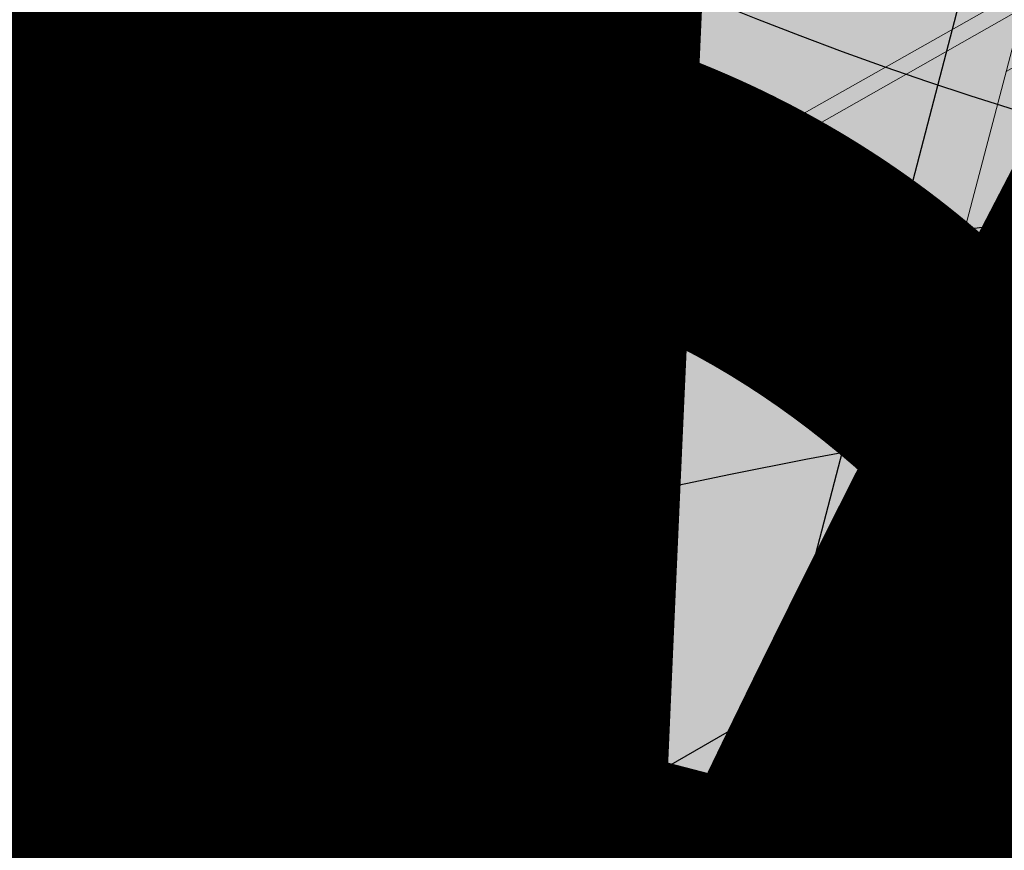
# Model space of a CAD drawing. Units: feet. Extents: x 2180049 to 2187117, y 13685001 to 13690677.
# Drawn here: x 2184622 to 2184638, y 13687360 to 13687374 of the extents above; entities that cross this region are included whole.
import ezdxf
from ezdxf.enums import TextEntityAlignment as Align

# ---------------------------------------------------------------- set-up
doc = ezdxf.new("R2010")
doc.units = ezdxf.units.FT
doc.header["$MEASUREMENT"] = 0
doc.linetypes.add('HIDDEN2', pattern=[0.1875, 0.125, -0.0625])
doc.layers.add('C-DTLS', color=2, linetype='Continuous', lineweight=0)
for name, color, linetype in [('CE-TOPO-MAJR', 14, 'HIDDEN2'), ('CP-DRWY-CDTL-U1', 7, 'Continuous'), ('CP-DRWY-CDTL-U1 @ 1000', 7, 'Continuous'), ('CP-DRWY-CDTL-U1 @ 2000', 7, 'Continuous'), ('CP-ELEC-STRC-U1', 4, 'Continuous'), ('CP-ELEC-STRC-U1 @ 1000', 4, 'Continuous'), ('CP-ELEC-STRC-U1 @ 2000', 4, 'Continuous'), ('CP-ROAD-CURB-U1', 2, 'Continuous'), ('CP-SSWR-STRC-U1', 1, 'Continuous'), ('CP-SSWR-STRC-U1 @ 1000', 1, 'Continuous'), ('CP-SSWR-STRC-U1 @ 2000', 1, 'Continuous'), ('CP-SSWR-SVRC-U1', 3, 'Continuous'), ('CP-SSWR-SVRC-U1 @ 1000', 3, 'Continuous'), ('CP-SSWR-SVRC-U1 @ 2000', 3, 'Continuous'), ('CP-SSWR-SYBL-U1', 2, 'Continuous'), ('CP-SSWR-SYBL-U1 @ 1000', 2, 'Continuous'), ('CP-SSWR-SYBL-U1 @ 2000', 2, 'Continuous'), ('CP-SWLK-STRC-U1', 1, 'Continuous'), ('CP-WATR-STRC-U1', 4, 'Continuous'), ('CP-WATR-STRC-U1 @ 1', 4, 'Continuous'), ('CP-WATR-STRC-U1 @ 10', 4, 'Continuous'), ('CP-WATR-STRC-U1 @ 100', 4, 'Continuous'), ('CP-WATR-STRC-U1 @ 1000', 4, 'Continuous'), ('CP-WATR-STRC-U1 @ 20', 4, 'Continuous'), ('CP-WATR-STRC-U1 @ 2000', 4, 'Continuous'), ('CP-WATR-STRC-U1 @ 30', 4, 'Continuous'), ('CP-WATR-STRC-U1 @ 50', 4, 'Continuous'), ('CP-WATR-STRC-U1 @ 60', 4, 'Continuous'), ('CP-WATR-STRC-U1 @ 70', 4, 'Continuous'), ('CP-WATR-STRC-U1 @ 80', 4, 'Continuous'), ('CP-WATR-SVRC-U1', 3, 'Continuous'), ('CP-WATR-SVRC-U1 @ 100', 3, 'Continuous'), ('CP-WATR-SVRC-U1 @ 1000', 3, 'Continuous'), ('CP-WATR-SVRC-U1 @ 2000', 3, 'Continuous'), ('CP-WATR-SVRC-U1 @ 30', 3, 'Continuous'), ('CP-WATR-SVRC-U1 @ 50', 3, 'Continuous'), ('CP-WATR-SVRC-U1 @ 60', 3, 'Continuous'), ('CP-WATR-SVRC-U1 @ 70', 3, 'Continuous'), ('CP-WATR-SVRC-U1 @ 80', 3, 'Continuous')]:
    doc.layers.add(name, color=color, linetype=linetype)
doc.styles.add('L60', font='ariali.ttf', dxfattribs={"height": 3})
doc.styles.get("Standard").update_dxf_attribs({"font": 'ariali.ttf'})

# ---------------------------------------------------------------- blocks, each defined once
blk = doc.blocks.new('*U9')
blk.add_line((0, 0), (-0.01266064848390698, -0.05864902369150928))
blk = doc.blocks.new('*U217')
at = {"layer": 'CP-WATR-STRC-U1 @ 2000', "xscale": 2000, "yscale": 2000, "zscale": 2000}
blk.add_blockref('*U9', (2184641.524969228, 13687456.69417523), dxfattribs=at)
blk = doc.blocks.new('Water Valve')
blk.add_hatch(color=256).paths.add_polyline_path([(0.03999999999999204, 0, 1), (-0.04000000000000625, 0, 1)])
blk.add_circle((0, 0), 0.04)
blk = doc.blocks.new('*U219')
at = {"layer": 'CP-WATR-STRC-U1 @ 2000', "xscale": 2000, "yscale": 2000, "zscale": 2000}
blk.add_blockref('Water Valve', (2184640.287369158, 13687449.80444766), dxfattribs=at)
blk = doc.blocks.new('*U10')
blk.add_wipeout([(-0.046630633412425716, 0.06474877626299888), (0.03276681719740417, 0.07275407679816268), (5.204170427930421e-18, 0)])
blk.add_hatch(color=256).paths.add_polyline_path([(0.03276681719740417, 0.07275407679816269), (-0.04663063341242572, 0.06474877626299888), (6.07495538332935e-19, -1.384723967818363e-17)])
blk = doc.blocks.new('*U220')
at = {"layer": 'CP-WATR-STRC-U1 @ 2000', "xscale": 2000, "yscale": 2000, "zscale": 2000}
blk.add_blockref('*U10', (2184635.483797066, 13687260.69757111), dxfattribs=at)
blk = doc.blocks.new('*U13')
blk.add_line((0.001347739688589023, 0.05998486140462504), (0, 0))
blk = doc.blocks.new('*U224')
at = {"layer": 'CP-WATR-STRC-U1 @ 1000', "xscale": 1000, "yscale": 1000, "zscale": 1000}
blk.add_blockref('*U13', (2184624.787703446, 13687340.51880029), dxfattribs=at)
at = {"layer": 'CP-WATR-STRC-U1 @ 2000', "xscale": 2000, "yscale": 2000, "zscale": 2000}
blk.add_blockref('*U13', (2184624.787703446, 13687340.51880029), dxfattribs=at)
blk = doc.blocks.new('*U14')
for p, q in [((-0.02876187092568622, 0.06612680833711697), (0.04997787272438511, 0.05198280713799452)), ((0.01060800089934246, 0.059054807737557), (0, 0)), ((0, 0), (-0.001347740001891884, -0.05998486139758771)), ((-0.04133764760028523, -0.05908636806297822), (0.03864216759649069, -0.06088335473218025))]:
    blk.add_line(p, q)
blk = doc.blocks.new('*U225')
at = {"layer": 'CP-WATR-STRC-U1 @ 1'}
blk.add_blockref('*U14', (2184625.378316376, 13687366.80565485), dxfattribs=at)
at = {"layer": 'CP-WATR-STRC-U1 @ 10', "xscale": 10, "yscale": 10, "zscale": 10}
blk.add_blockref('*U14', (2184625.378316376, 13687366.80565485), dxfattribs=at)
at = {"layer": 'CP-WATR-STRC-U1 @ 100', "xscale": 100, "yscale": 100, "zscale": 100}
blk.add_blockref('*U14', (2184625.378316376, 13687366.80565485), dxfattribs=at)
at = {"layer": 'CP-WATR-STRC-U1 @ 1000', "xscale": 1000, "yscale": 1000, "zscale": 1000}
blk.add_blockref('*U14', (2184625.378316376, 13687366.80565485), dxfattribs=at)
at = {"layer": 'CP-WATR-STRC-U1 @ 20', "xscale": 20, "yscale": 20, "zscale": 20}
blk.add_blockref('*U14', (2184625.378316376, 13687366.80565485), dxfattribs=at)
at = {"layer": 'CP-WATR-STRC-U1 @ 2000', "xscale": 2000, "yscale": 2000, "zscale": 2000}
blk.add_blockref('*U14', (2184625.378316376, 13687366.80565485), dxfattribs=at)
at = {"layer": 'CP-WATR-STRC-U1 @ 30', "xscale": 30, "yscale": 30, "zscale": 30}
blk.add_blockref('*U14', (2184625.378316376, 13687366.80565485), dxfattribs=at)
at = {"layer": 'CP-WATR-STRC-U1 @ 50', "xscale": 50, "yscale": 50, "zscale": 50}
blk.add_blockref('*U14', (2184625.378316376, 13687366.80565485), dxfattribs=at)
at = {"layer": 'CP-WATR-STRC-U1 @ 60', "xscale": 60, "yscale": 60, "zscale": 60}
blk.add_blockref('*U14', (2184625.378316376, 13687366.80565485), dxfattribs=at)
at = {"layer": 'CP-WATR-STRC-U1 @ 70', "xscale": 70, "yscale": 70, "zscale": 70}
blk.add_blockref('*U14', (2184625.378316376, 13687366.80565485), dxfattribs=at)
at = {"layer": 'CP-WATR-STRC-U1 @ 80', "xscale": 80, "yscale": 80, "zscale": 80}
blk.add_blockref('*U14', (2184625.378316376, 13687366.80565485), dxfattribs=at)
blk = doc.blocks.new('*U18')
blk.add_hatch(color=256).paths.add_polyline_path([(0.04320000000001301, 0.105000000000004), (0.06320000000000903, 0.105000000000004), (0.06320000000000903, 0.125), (0.04320000000001301, 0.125)])
blk.add_line((0.05320000000000392, -0.1144374946227847), (0.05320000000000391, 0.105000000000004))
blk.add_lwpolyline([(0.04320000000001301, 0.105000000000004), (0.06320000000000903, 0.105000000000004), (0.06320000000000903, 0.125), (0.04320000000001301, 0.125)], close=True)
blk.add_text('W', height=0.06).set_placement((0.0563878244269489, 0.1452304956475245), align=Align.CENTER)
blk = doc.blocks.new('*U229')
at = {"layer": 'CP-WATR-SVRC-U1 @ 100', "xscale": 99.99999999999994, "yscale": 99.99999999999994, "zscale": 99.99999999999994, "rotation": 86.24939552913865}
blk.add_blockref('*U18', (2184619.415178745, 13687361.31348402), dxfattribs=at)
at = {"layer": 'CP-WATR-SVRC-U1 @ 30', "xscale": 29.99999999999998, "yscale": 29.99999999999998, "zscale": 29.99999999999998, "rotation": 86.24939552913865}
blk.add_blockref('*U18', (2184619.415178745, 13687361.31348402), dxfattribs=at)
at = {"layer": 'CP-WATR-SVRC-U1 @ 50', "xscale": 49.99999999999997, "yscale": 49.99999999999997, "zscale": 49.99999999999997, "rotation": 86.24939552913865}
blk.add_blockref('*U18', (2184619.415178745, 13687361.31348402), dxfattribs=at)
at = {"layer": 'CP-WATR-SVRC-U1 @ 60', "xscale": 59.99999999999996, "yscale": 59.99999999999996, "zscale": 59.99999999999996, "rotation": 86.24939552913865}
blk.add_blockref('*U18', (2184619.415178745, 13687361.31348402), dxfattribs=at)
at = {"layer": 'CP-WATR-SVRC-U1 @ 70', "xscale": 69.99999999999996, "yscale": 69.99999999999996, "zscale": 69.99999999999996, "rotation": 86.24939552913865}
blk.add_blockref('*U18', (2184619.415178745, 13687361.31348402), dxfattribs=at)
at = {"layer": 'CP-WATR-SVRC-U1 @ 80', "xscale": 79.99999999999996, "yscale": 79.99999999999996, "zscale": 79.99999999999996, "rotation": 86.24939552913865}
blk.add_blockref('*U18', (2184619.415178745, 13687361.31348402), dxfattribs=at)
blk = doc.blocks.new('*U23')
for q in [(-0.0531999999999897, 0.105000000000004), (0, -0.03499999999999659)]:
    blk.add_line((-0.0531999999999897, -0.03499999999999659), q)
blk = doc.blocks.new('*U239')
at = {"layer": 'CP-WATR-SVRC-U1 @ 1000', "xscale": 999.9999999999994, "yscale": 999.9999999999994, "zscale": 999.9999999999994, "rotation": 277.6092149044252}
blk.add_blockref('*U23', (2184671.781376261, 13687321.03578942), dxfattribs=at)
blk = doc.blocks.new('*U182')
blk.add_text('W', height=0.06).set_placement((0.0563878244269489, 0.1452304956475245), align=Align.CENTER)
blk = doc.blocks.new('*U275')
at = {"layer": 'CP-WATR-SVRC-U1 @ 2000', "xscale": 1999.999999999999, "yscale": 1999.999999999999, "zscale": 1999.999999999999, "rotation": 168.2467741098897}
blk.add_blockref('*U182', (2184789.552819975, 13687724.04042154), dxfattribs=at)
blk = doc.blocks.new('*U51')
blk.add_text('W', height=0.06).set_placement((-0.0494340947999774, 0.1452304956475245), align=Align.CENTER)
blk = doc.blocks.new('*U277')
at = {"layer": 'CP-WATR-SVRC-U1 @ 2000', "xscale": 1999.999999999999, "yscale": 1999.999999999999, "zscale": 1999.999999999999, "rotation": 165.4113941916517}
blk.add_blockref('*U51', (2184635.368719324, 13687763.85767363), dxfattribs=at)
blk = doc.blocks.new('Fire Hydrant Assembly')
blk.add_lwpolyline([(0.06000000000000227, 0), (-0.06000000000000227, 0)])
blk = doc.blocks.new('*U298')
at = {"layer": 'CP-WATR-STRC-U1 @ 1000', "xscale": 1000, "yscale": 1000, "zscale": 1000, "rotation": 79.81657538571307}
blk.add_blockref('Fire Hydrant Assembly', (2184630.790136538, 13687396.93329238), dxfattribs=at)
at = {"layer": 'CP-WATR-STRC-U1 @ 2000', "xscale": 2000, "yscale": 2000, "zscale": 2000, "rotation": 79.81657538571307}
blk.add_blockref('Fire Hydrant Assembly', (2184630.790136538, 13687396.93329238), dxfattribs=at)
blk = doc.blocks.new('*U64')
at = {"layer": 'C-DTLS'}
h = blk.add_hatch(dxfattribs=at)
h.set_pattern_fill('ANSI31', color=1, scale=0.3, angle=89.03667969565176)
h.set_pattern_definition([(134.0366796956517, (96275.6046621386, -262197.3407405663), (-0.02695856045836686, -0.02606695260310607), [])])
edge = h.paths.add_edge_path()
edge.add_arc((0.06069924208415674, -0.0001406963394145195), 0.05999999999999998, 89.99999993700285, 179.9999999353842)
edge.add_line((0.0006992420897049403, -0.0001406962758304792), (0.0006992421193985199, 0.3598593037299359))
edge.add_arc((0.06069924211385035, 0.3598593036663376), 0.05999999999999998, 179.9999999353842, 269.9999999370028)
edge.add_line((0.06069924207830013, 0.2998593036980992), (0.5206992420953648, 0.2998593036980923))
edge.add_line((0.5206992420953648, 0.2998593036980995), (0.5206992421430874, 0.059859303674939))
edge.add_line((0.5206992421431158, 0.05985930367493901), (0.06069924210161159, 0.05985930366138147))
at = {"layer": 'C-DTLS', "color": 2}
blk.add_line((0.5206992421431158, 0.05985930367493901), (0.06069924210161164, 0.05985930366138148), dxfattribs=at)
blk = doc.blocks.new('*U303')
at = {"layer": 'CP-DRWY-CDTL-U1 @ 1000', "xscale": 1000, "yscale": 1000, "zscale": 1000, "rotation": 105.1398807419012}
blk.add_blockref('*U64', (2185020.400467447, 13687439.7439376), dxfattribs=at)
at = {"layer": 'CP-DRWY-CDTL-U1 @ 2000', "xscale": 2000, "yscale": 2000, "zscale": 2000, "rotation": 105.1398807419012}
blk.add_blockref('*U64', (2185020.400467447, 13687439.7439376), dxfattribs=at)
blk = doc.blocks.new('*U304')
at = {"layer": 'CP-DRWY-CDTL-U1 @ 2000', "xscale": 2000, "yscale": 2000, "zscale": 2000, "rotation": 153.0639903808536}
blk.add_blockref('*U64', (2184677.237391247, 13687847.99918539), dxfattribs=at)
blk = doc.blocks.new('KFW Lamp Post')
blk.add_line((-0.06592620557574537, -0.03806246239254781), (-0.03648133670768815, -0.0210624712942291))
blk.add_circle((0, 0), 0.04212499999999929)
blk = doc.blocks.new('*U311')
at = {"layer": 'CP-ELEC-STRC-U1 @ 1000', "xscale": 1000, "yscale": 1000, "zscale": 1000}
blk.add_blockref('KFW Lamp Post', (2184692.309965078, 13687395.95634935), dxfattribs=at)
at = {"layer": 'CP-ELEC-STRC-U1 @ 2000', "xscale": 2000, "yscale": 2000, "zscale": 2000}
blk.add_blockref('KFW Lamp Post', (2184692.309965078, 13687395.95634935), dxfattribs=at)
blk = doc.blocks.new('Sewer Manhole')
h = blk.add_hatch(color=256)
h.dxf.hatch_style = 1
edge = h.paths.add_edge_path()
edge.add_arc((0, 0), 0.06, 0, 360)
for radius in [0.06, 0.05000040000000001]:
    blk.add_circle((0, 0), radius)
at = {"style": 'L60'}
blk.add_text('SS', height=0.04, dxfattribs=at).set_placement((0, 0), align=Align.MIDDLE_CENTER)
blk = doc.blocks.new('*U324')
at = {"layer": 'CP-SSWR-STRC-U1 @ 1000', "xscale": 1000, "yscale": 1000, "zscale": 1000}
blk.add_blockref('Sewer Manhole', (2184655.915388534, 13687429.3396751), dxfattribs=at)
at = {"layer": 'CP-SSWR-STRC-U1 @ 2000', "xscale": 2000, "yscale": 2000, "zscale": 2000}
blk.add_blockref('Sewer Manhole', (2184655.915388534, 13687429.3396751), dxfattribs=at)
blk = doc.blocks.new('*U327')
at = {"layer": 'CP-SSWR-STRC-U1 @ 1000', "xscale": 1000, "yscale": 1000, "zscale": 1000}
blk.add_blockref('Sewer Manhole', (2184642.252173861, 13687353.27647084), dxfattribs=at)
at = {"layer": 'CP-SSWR-STRC-U1 @ 2000', "xscale": 2000, "yscale": 2000, "zscale": 2000}
blk.add_blockref('Sewer Manhole', (2184642.252173861, 13687353.27647084), dxfattribs=at)
blk = doc.blocks.new('*U328')
at = {"layer": 'CP-SSWR-STRC-U1 @ 2000', "xscale": 2000, "yscale": 2000, "zscale": 2000}
blk.add_blockref('Sewer Manhole', (2184653.622310156, 13687268.16568144), dxfattribs=at)
blk = doc.blocks.new('*U75')
h = blk.add_hatch(color=256)
h.dxf.hatch_style = 1
h.paths.add_polyline_path([(-0.1469107472526744, 0.03735202160345937), (0.1282347364527809, -0.1108073952320708), (0.1655867580525963, 0.03610335202513781)])
blk = doc.blocks.new('*U346')
at = {"layer": 'CP-SSWR-SYBL-U1 @ 2000', "xscale": 2000, "yscale": 2000, "zscale": 2000}
blk.add_blockref('*U75', (2184489.541656684, 13687471.64015575), dxfattribs=at)
blk = doc.blocks.new('*U76')
h = blk.add_hatch(color=256)
h.dxf.hatch_style = 1
h.paths.add_polyline_path([(0.02680018810518727, 0.1491968199853225), (-0.1013985980999641, -0.1357967259347197), (0.04779822188961794, -0.1625969140359394)])
blk = doc.blocks.new('*U348')
at = {"layer": 'CP-SSWR-SYBL-U1 @ 1000', "xscale": 1000, "yscale": 1000, "zscale": 1000}
blk.add_blockref('*U76', (2184649.083781197, 13687391.30807297), dxfattribs=at)
at = {"layer": 'CP-SSWR-SYBL-U1 @ 2000', "xscale": 2000, "yscale": 2000, "zscale": 2000}
blk.add_blockref('*U76', (2184649.083781197, 13687391.30807297), dxfattribs=at)
blk = doc.blocks.new('*U74')
h = blk.add_hatch(color=256)
h.dxf.hatch_style = 1
h.paths.add_polyline_path([(-0.02007221892286474, 0.1502499490972228), (-0.05505275562715536, -0.1602860585612017), (0.09519719347291326, -0.1402138396332583)])
blk = doc.blocks.new('*U349')
at = {"layer": 'CP-SSWR-SYBL-U1 @ 1000', "xscale": 1000, "yscale": 1000, "zscale": 1000}
blk.add_blockref('*U74', (2184645.71649642, 13687327.34439579), dxfattribs=at)
at = {"layer": 'CP-SSWR-SYBL-U1 @ 2000', "xscale": 2000, "yscale": 2000, "zscale": 2000}
blk.add_blockref('*U74', (2184645.71649642, 13687327.34439579), dxfattribs=at)
blk = doc.blocks.new('*U94')
blk.add_line((0.07999999999999811, -2.939152317953585e-17), (-1.566619377847716e-16, 0.0799999999999983))
blk = doc.blocks.new('*U373')
at = {"layer": 'CP-SSWR-SVRC-U1 @ 1000', "xscale": 999.9999999999994, "yscale": 999.9999999999994, "zscale": 999.9999999999994, "rotation": 97.60921490438061}
blk.add_blockref('*U94', (2184648.360674588, 13687307.55148519), dxfattribs=at)
blk = doc.blocks.new('*U150')
blk.add_line((0, 0.0799999999999983), (0, 0.6999999999748752))
blk = doc.blocks.new('*U406')
at = {"layer": 'CP-SSWR-SVRC-U1 @ 1000', "xscale": 999.9999999999997, "yscale": 999.9999999999997, "zscale": 999.9999999999997, "rotation": 165.4113941949807}
blk.add_blockref('*U150', (2184738.432814636, 13687762.83032505), dxfattribs=at)
at = {"layer": 'CP-SSWR-SVRC-U1 @ 2000', "xscale": 1999.999999999999, "yscale": 1999.999999999999, "zscale": 1999.999999999999, "rotation": 165.4113941949807}
blk.add_blockref('*U150', (2184738.432814636, 13687762.83032505), dxfattribs=at)
blk = doc.blocks.new('*U461')
at = {"layer": 'CP-DRWY-CDTL-U1 @ 1000', "xscale": 1000, "yscale": 1000, "zscale": 1000, "rotation": 255.2778175315301}
blk.add_blockref('*U64', (2184657.56889669, 13687769.48239134), dxfattribs=at)
at = {"layer": 'CP-DRWY-CDTL-U1 @ 2000', "xscale": 2000, "yscale": 2000, "zscale": 2000, "rotation": 255.2778175315301}
blk.add_blockref('*U64', (2184657.56889669, 13687769.48239134), dxfattribs=at)
blk = doc.blocks.new('*U462')
at = {"layer": 'CP-DRWY-CDTL-U1 @ 1000', "xscale": 1000, "yscale": 1000, "zscale": 1000, "rotation": 255.2778175315301}
blk.add_blockref('*U64', (2184601.440614135, 13687784.09780532), dxfattribs=at)
at = {"layer": 'CP-DRWY-CDTL-U1 @ 2000', "xscale": 2000, "yscale": 2000, "zscale": 2000, "rotation": 255.2778175315301}
blk.add_blockref('*U64', (2184601.440614135, 13687784.09780532), dxfattribs=at)
blk = doc.blocks.new('*U463')
at = {"layer": 'CP-DRWY-CDTL-U1 @ 1000', "xscale": 1000, "yscale": 1000, "zscale": 1000, "rotation": 105.1398807402753}
blk.add_blockref('*U64', (2184999.16158197, 13687433.94421008), dxfattribs=at)
at = {"layer": 'CP-DRWY-CDTL-U1 @ 2000', "xscale": 2000, "yscale": 2000, "zscale": 2000, "rotation": 105.1398807402753}
blk.add_blockref('*U64', (2184999.16158197, 13687433.94421008), dxfattribs=at)
blk = doc.blocks.new('*U522')
at = {"layer": 'CP-DRWY-CDTL-U1 @ 1000', "xscale": 1000, "yscale": 1000, "zscale": 1000, "rotation": 243.0639903792578}
blk.add_blockref('*U64', (2184362.210782201, 13687873.84220425), dxfattribs=at)
at = {"layer": 'CP-DRWY-CDTL-U1 @ 2000', "xscale": 2000, "yscale": 2000, "zscale": 2000, "rotation": 243.0639903792578}
blk.add_blockref('*U64', (2184362.210782201, 13687873.84220425), dxfattribs=at)
blk = doc.blocks.new('*U523')
at = {"layer": 'CP-DRWY-CDTL-U1 @ 1000', "xscale": 1000, "yscale": 1000, "zscale": 1000, "rotation": 243.0639903792578}
blk.add_blockref('*U64', (2184310.441944337, 13687899.9952852), dxfattribs=at)
at = {"layer": 'CP-DRWY-CDTL-U1 @ 2000', "xscale": 2000, "yscale": 2000, "zscale": 2000, "rotation": 243.0639903792578}
blk.add_blockref('*U64', (2184310.441944337, 13687899.9952852), dxfattribs=at)
blk = doc.blocks.new('*U527')
at = {"layer": 'CP-DRWY-CDTL-U1 @ 1000', "xscale": 999.9999999999998, "yscale": 999.9999999999998, "zscale": 999.9999999999998, "rotation": 255.2778175315301}
blk.add_blockref('*U64', (2184678.86846617, 13687763.97471044), dxfattribs=at)
at = {"layer": 'CP-DRWY-CDTL-U1 @ 2000', "xscale": 2000, "yscale": 2000, "zscale": 2000, "rotation": 255.2778175315301}
blk.add_blockref('*U64', (2184678.86846617, 13687763.97471044), dxfattribs=at)
blk = doc.blocks.new('*U528')
at = {"layer": 'CP-DRWY-CDTL-U1 @ 2000', "xscale": 1999.999999999999, "yscale": 1999.999999999999, "zscale": 1999.999999999999, "rotation": 255.2778175315301}
blk.add_blockref('*U64', (2184734.998472814, 13687749.36585795), dxfattribs=at)

msp = doc.modelspace()

# ---------------------------------------------------------------- hatches: boundary and pattern name
at = {"layer": 'CP-SWLK-STRC-U1'}
h = msp.add_hatch(dxfattribs=at)
h.set_pattern_fill('AR-CONC', color=256)
h.set_pattern_definition([(49.99999999999999, (2184735.539027796, 13687850.35203894), (7.172601826007535, -0.6275213498259511), [0.75, -8.25]), (355, (2184735.539027796, 13687850.35203894), (-1.38751333613, 7.521921337000118), [0.6, -6.6]), (100.45144446, (2184736.136744606, 13687850.2997455), (5.78508846727112, 6.894399909686294), [0.6374019199999998, -7.011421119999999]), (46.18420000000001, (2184735.539027796, 13687852.35203894), (10.67241330671572, -1.655192807930765), [1.125, -12.375]), (96.63563549, (2184736.428395246, 13687852.21410587), (9.346619456742284, 9.741186007745505), [0.95610342, -10.5171376]), (351.1841639899999, (2184735.539027796, 13687852.35203894), (9.346619450547731, 9.741186002699902), [0.9, -9.90000001]), (21, (2184736.539027796, 13687851.85203894), (5.969070521184617, -4.026188906653388), [0.75, -8.25]), (326.0000000000001, (2184736.539027796, 13687851.85203894), (2.433153319215817, 7.25150045046853), [0.6, -6.6]), (71.45144474, (2184737.036450336, 13687851.5165232), (8.402223767299711, 3.225311528063538), [0.6374019000000001, -7.01142112]), (37.50000000000001, (2184735.539027796, 13687850.35203894), (0.1215985531729067, 3.328938538313115), [0, -6.52, 0, -6.7, 0, -6.625]), (7.499999999999999, (2184735.539027796, 13687850.35203894), (2.630695374421486, 3.944117118823602), [0, -3.82, 0, -6.37, 0, -2.525]), (327.5, (2184733.309027796, 13687850.35203894), (5.33822436172409, -0.2255487173437976), [0, -2.5, 0, -7.8, 0, -10.35]), (317.5, (2184732.309027796, 13687850.35203894), (5.831861693423862, 1.001049823323177), [0, -3.25, 0, -5.18, 0, -7.35])])
edge = h.paths.add_edge_path()
edge.add_arc((2184727.920058502, 13687917.61516181), 52.84144088340966, 275.57065022418277, 353.41639717974033, ccw=False)
edge.add_arc((2184734.987038268, 13687844.8661795), 20.24999999517741, 95.49039746062903, 153.197567051336)
edge.add_line((2184716.912563163, 13687853.9972172), (2184700.432733919, 13687821.37614249))
edge.add_arc((2184709.35573896, 13687816.8670461), 9.997598172386297, 153.1909856386434, 204.3110620152449)
edge.add_line((2184700.244689711, 13687812.75113177), (2184708.822738332, 13687793.75682057))
edge.add_arc((2184717.936449264, 13687797.87267687), 10.00000000398943, 204.3044806189487, 255.4113941791154)
edge.add_line((2184715.417680174, 13687788.19508408), (2184787.322925014, 13687769.48043967))
edge.add_arc((2184845.569460168, 13687993.274773), 231.249999975573, 255.411394182795, 285.2734574069589)
edge.add_line((2184906.486765444, 13687770.19262579), (2184948.523422237, 13687781.67162528))
edge.add_arc((2184945.889160387, 13687791.31842083), 9.999999999457515, 285.2734574037324, 333.1826733243302)
edge.add_line((2184954.813654676, 13687786.80694639), (2184961.925614931, 13687800.87566148))
edge.add_arc((2184953.001120598, 13687805.38713594), 10.00000004162499, 333.1826734101068, 375.2734573112253)
edge.add_line((2184962.647916198, 13687808.02139778), (2184954.523826343, 13687837.77221163))
edge.add_arc((2185368.130185854, 13687950.71618832), 428.7499999991801, 158.190947085303, 195.2734573896736, ccw=False)
edge.add_line((2184970.067050438, 13688110.00304504), (2185221.290800107, 13688737.81952522))
edge.add_arc((2185620.267004126, 13688578.06950359), 429.7697997581302, 148.027229458968, 158.1788423187832, ccw=False)
edge.add_line((2185255.693351248, 13688805.63956404), (2185310.688592852, 13688893.70206732))
edge.add_arc((2184995.798815419, 13689090.35147819), 371.2500003038586, 328.0151246470103, 334.8298553948235)
edge.add_arc((2185251.927623977, 13688969.9893845), 88.25000000321359, 334.8298553971198, 362.3167403415414)
edge.add_arc((2185451.76415059, 13688978.07413023), 111.7500012033911, 161.7688246177106, 182.316740230137, ccw=False)
edge.add_line((2185345.623779813, 13689013.03531529), (2185371.984827534, 13689093.06610824))
edge.add_line((2185371.984827534, 13689093.06610824), (2185377.683639323, 13689091.18899764))
edge.add_line((2185377.683639323, 13689091.18899764), (2185351.322591602, 13689011.15820469))
edge.add_arc((2185451.764620273, 13688978.07406458), 105.7504678484945, 161.7688704532007, 182.316694396541)
edge.add_arc((2185251.927623984, 13688969.9893845), 94.24999999582785, -25.17014460353988, 2.3167403437597045, ccw=False)
edge.add_arc((2184995.798815443, 13689090.35147817), 377.2500002753922, 328.01512464700716, 334.8298553953745, ccw=False)
edge.add_line((2185315.777720564, 13688890.52389503), (2185260.78247896, 13688802.46139174))
edge.add_arc((2185619.749365307, 13688578.33208227), 423.1916502713278, 148.0204484584413, 158.1856233198966)
edge.add_line((2185226.861362937, 13688735.59043802), (2184975.637613267, 13688107.77395783))
edge.add_arc((2185368.130185855, 13687950.71618832), 422.7499999998012, 158.190947085303, 195.2734573896899)
edge.add_line((2184960.311903677, 13687839.35276874), (2184968.663600764, 13687808.76844609))
edge.add_arc((2184962.87552343, 13687807.18788898), 6.000000000082947, -26.817326663336814, 15.273457404511191, ccw=False)
edge.add_line((2184968.230220004, 13687804.48100431), (2184963.538281931, 13687795.19952105))
edge.add_line((2184963.538281931, 13687795.19952105), (2184965.098520059, 13687790.44918874))
edge.add_line((2184965.098520059, 13687790.44918874), (2184959.846884916, 13687789.34277902))
edge.add_line((2184959.846884916, 13687789.34277902), (2184956.779967052, 13687781.83037903))
edge.add_arc((2184951.425270466, 13687784.53726371), 6.000000016114607, 296.95836340844215, 333.18267329558506, ccw=False)
edge.add_arc((2184945.424040922, 13687801.81670071), 24.25000061183367, 285.2734574694409, 291.0781310465088, ccw=False)
edge.add_line((2184951.812126095, 13687778.4232209), (2184907.540470197, 13687766.33390757))
edge.add_arc((2184845.569460169, 13687993.27477303), 235.2499999980162, 255.4113941840798, 285.2734574085236, ccw=False)
edge.add_line((2184786.315417379, 13687765.60940255), (2184711.844388485, 13687784.9918388))
edge.add_arc((2184718.204279823, 13687809.42775859), 25.24999789856374, 250.2241968433855, 255.4113943718467, ccw=False)
edge.add_arc((2184712.21978334, 13687791.09402441), 5.999999985612913, 204.3044805859523, 244.7585615750487, ccw=False)
edge.add_line((2184706.751556795, 13687788.62451063), (2184705.691101371, 13687790.97266943))
edge.add_line((2184705.691101371, 13687790.97266943), (2184702.413462771, 13687798.23032095))
edge.add_line((2184702.413462771, 13687798.23032095), (2184695.02490249, 13687814.59075669))
edge.add_arc((2184700.493129043, 13687817.06027048), 5.999999996312563, 163.8504043095743, 204.3044806178505, ccw=False)
edge.add_arc((2184718.204278834, 13687809.42776133), 25.24999826053548, 153.1975668299426, 158.3847652678061, ccw=False)
edge.add_line((2184695.666971961, 13687820.81337554), (2184713.342296475, 13687855.80087897))
edge.add_arc((2184734.987038243, 13687844.86617954), 24.24999995654752, 95.490397409651, 153.1975671015412, ccw=False)
edge.add_arc((2184728.002476605, 13687917.53127358), 48.75000000316816, 275.4903974667587, 570.9047366194098)
edge.add_arc((2184665.366837883, 13687880.03758399), 24.24999997995666, -26.80243298533219, 30.90473665168679, ccw=False)
edge.add_line((2184687.011579655, 13687869.10288451), (2184662.046374846, 13687819.68539359))
edge.add_arc((2184656.690974769, 13687822.39088629), 6.000000060634544, 294.3045334439619, 333.19756684335914, ccw=False)
edge.add_line((2184659.160493619, 13687816.92266196), (2184649.962059736, 13687812.76853363))
edge.add_line((2184649.962059736, 13687812.76853363), (2184648.859156804, 13687808.53096952))
edge.add_line((2184648.859156804, 13687808.53096952), (2184644.020360408, 13687809.79035406))
edge.add_line((2184644.020360408, 13687809.79035406), (2184644.107317088, 13687810.12445827))
edge.add_line((2184644.107317088, 13687810.12445827), (2184635.498548668, 13687806.23663027))
edge.add_arc((2184633.029029862, 13687811.70485456), 6.000000000319661, 255.4113942056903, 294.3045332419841, ccw=False)
edge.add_line((2184631.517768412, 13687805.89829888), (2184535.005704278, 13687831.0173144))
edge.add_arc((2184657.2289743, 13688300.62250482), 485.2500001026216, 243.1975670310764, 255.4113941828145, ccw=False)
edge.add_line((2184438.422255811, 13687867.50452719), (2184425.028637852, 13687874.27084432))
edge.add_arc((2184427.734130501, 13687879.62624435), 5.999999996188332, 198.1975741854105, 243.1975670655278, ccw=False)
edge.add_line((2184422.034218858, 13687877.75247616), (2184419.090069165, 13687886.70843627))
edge.add_line((2184419.090069165, 13687886.70843627), (2184414.627235524, 13687888.96301292))
edge.add_line((2184414.627235524, 13687888.96301292), (2184416.881812179, 13687893.42584656))
edge.add_line((2184416.881812179, 13687893.42584656), (2184413.937670081, 13687902.38178356))
edge.add_arc((2184419.637581722, 13687904.25555175), 5.999999994332649, 153.197567021704, 198.19757421064, ccw=False)
edge.add_line((2184414.282181696, 13687906.9610444), (2184479.500143603, 13688036.05704282))
edge.add_arc((2184503.822585372, 13688023.76959709), 27.2499999315733, 96.74530523477682, 153.1975671262749, ccw=False)
edge.add_arc((2184494.895927344, 13688099.24353144), 48.74999999974359, 276.7453053125022, 569.6498287780587)
edge.add_arc((2184428.846984969, 13688061.64649417), 27.25000000079437, -26.802432953248, 29.64982877709508, ccw=False)
edge.add_line((2184453.169426783, 13688049.35904837), (2184388.365206809, 13687921.08203335))
edge.add_arc((2184365.827899614, 13687932.46764762), 25.24999857289778, 329.1396526774946, 333.1975670507262, ccw=False)
edge.add_arc((2184382.596066931, 13687922.96854676), 6.000000007102634, 288.1975742828615, 324.86747670979366, ccw=False)
edge.add_line((2184384.46983513, 13687917.26863511), (2184375.513884894, 13687914.32448865))
edge.add_line((2184375.513884894, 13687914.32448865), (2184373.259308243, 13687909.86165501))
edge.add_line((2184373.259308243, 13687909.86165501), (2184368.7964746, 13687912.11623166))
edge.add_line((2184368.7964746, 13687912.11623166), (2184359.840527635, 13687909.17208628))
edge.add_arc((2184357.966759445, 13687914.87199794), 6.000000005973627, 251.5276990897818, 288.19757419282007, ccw=False)
edge.add_arc((2184365.827898411, 13687932.46764842), 25.25000015829544, 243.1975670533448, 247.2555014917784, ccw=False)
edge.add_line((2184354.442283427, 13687909.93033981), (2184150.583836946, 13688012.91751649))
edge.add_arc((2184162.871282744, 13688037.2399583), 27.24999999795242, 162.282287332959, 243.19756704759868, ccw=False)
edge.add_arc((2184090.476156876, 13688060.36885258), 48.75000000183978, 342.2822873323032, 621.8692851138871)
edge.add_arc((2184079.72732947, 13687985.13280595), 27.25000001770892, 63.19756705214968, 81.86928510690962, ccw=False)
edge.add_line((2184092.014775275, 13688009.45524778), (2184425.120250258, 13687841.17381037))
edge.add_arc((2184657.228974263, 13688300.62250472), 514.7499999977122, 243.197567029731, 255.4113941841323)
edge.add_line((2184527.575335469, 13687802.46841566), (2184778.885048618, 13687737.0605038))
edge.add_arc((2184845.569460168, 13687993.27477293), 264.7499999081951, 255.4113941898571, 285.2734574140636)
edge.add_line((2184915.311542655, 13687737.87586068), (2184958.97526996, 13687749.79916623))
edge.add_arc((2184960.55582707, 13687744.0110889), 6.000000000328282, 63.18267328895382, 105.2734574130906, ccw=False)
edge.add_line((2184963.262711742, 13687749.36578547), (2184972.089560412, 13687744.90367243))
edge.add_line((2184972.089560412, 13687744.90367243), (2184976.91295819, 13687746.22080336))
edge.add_line((2184976.91295819, 13687746.22080336), (2184978.102692544, 13687741.86393806))
edge.add_line((2184978.102692544, 13687741.86393806), (2184981.644290626, 13687740.07360364))
edge.add_line((2184981.644290626, 13687740.07360364), (2184985.968523639, 13687737.88763477))
edge.add_arc((2184983.261638958, 13687732.53293819), 6.000000007396615, 26.567579563813013, 63.182673233570085, ccw=False)
edge.add_arc((2184965.971283844, 13687726.57169488), 24.24999967975828, 15.273457378474575, 20.88448551436352, ccw=False)
edge.add_line((2184989.364762762, 13687732.95977977), (2185059.436127965, 13687476.35501797))
edge.add_arc((2185036.042646019, 13687469.96693227), 24.25000281401293, 12.721318060399085, 15.27345734078682, ccw=False)
edge.add_arc((2185053.791118421, 13687474.25053962), 6.000000001149313, -29.88824456151241, 10.141371055440686, ccw=False)
edge.add_line((2185058.993112457, 13687471.26068042), (2185054.450517303, 13687463.35711329))
edge.add_line((2185054.450517303, 13687463.35711329), (2185055.754030256, 13687458.53001747))
edge.add_line((2185055.754030256, 13687458.53001747), (2185050.926934443, 13687457.22650452))
edge.add_line((2185050.926934443, 13687457.22650452), (2185046.479402971, 13687449.48833672))
edge.add_arc((2185041.27740893, 13687452.47819593), 6.000000006475314, 289.45865491284445, 330.11175542980357, ccw=False)
edge.add_line((2185043.276168262, 13687446.82090318), (2185042.430733725, 13687446.57345376))
edge.add_line((2185042.430733725, 13687446.57345376), (2184969.998578293, 13687426.79431957))
edge.add_arc((2184896.436816126, 13687696.18108546), 279.2499999797851, 261.39954129349405, 285.273457409211, ccw=False)
edge.add_line((2184854.676860952, 13687420.07120039), (2184672.646786559, 13687447.60215149))
edge.add_arc((2184744.315393605, 13687921.46307334), 479.2499999943681, 255.4113941852124, 261.39954129379754, ccw=False)
edge.add_line((2184623.603385082, 13687457.6644387), (2184392.505537964, 13687517.81184576))
edge.add_arc((2184398.613553005, 13687541.28000829), 24.25000000484579, 213.8924194222268, 255.4113941799253, ccw=False)
edge.add_arc((2184336.357097671, 13687499.45736167), 50.75000000300194, 33.89241939887759, 229.128189682414)
edge.add_arc((2184287.279433718, 13687442.74419825), 24.25000002468032, 7.609214925797119, 49.12818968906532, ccw=False)
edge.add_line((2184311.315894464, 13687445.95528156), (2184325.898833485, 13687336.79516071))
edge.add_line((2184325.898833485, 13687336.79516071), (2184321.934056459, 13687336.26549748))
edge.add_line((2184321.934056459, 13687336.26549748), (2184320.429364289, 13687347.5288223))
edge.add_line((2184320.429364289, 13687347.5288223), (2184319.305754227, 13687348.38760075))
edge.add_line((2184319.305754227, 13687348.38760075), (2184318.643675198, 13687353.34357204))
edge.add_line((2184318.643675198, 13687353.34357204), (2184319.502453646, 13687354.4671821))
edge.add_line((2184319.502453646, 13687354.4671821), (2184307.351117437, 13687445.42561834))
edge.add_arc((2184287.279433723, 13687442.74419825), 20.25000001972526, 7.609214928971429, 49.12818969046538)
edge.add_arc((2184336.357097671, 13687499.45736167), 54.75000000389607, 33.89241940152732, 229.1281896847916, ccw=False)
edge.add_arc((2184398.613553005, 13687541.28000829), 20.25000000599677, 213.8924194233149, 255.4113941791385)
edge.add_line((2184393.513045599, 13687521.68288288), (2184624.610892717, 13687461.53547582))
edge.add_arc((2184744.315393615, 13687921.46307334), 475.2499999962115, 255.4113941840803, 261.3995412926075)
edge.add_line((2184673.244959596, 13687451.55717223), (2184855.275033989, 13687424.02622113))
edge.add_arc((2184896.436816127, 13687696.18108546), 275.2499999802498, 261.3995412933518, 285.2734574091206)
edge.add_line((2184968.944873553, 13687430.6530378), (2185038.620345673, 13687449.67940121))
edge.add_arc((2185035.986083825, 13687459.32619677), 9.999999999089512, 285.273457396011, 330.1117554490519)
edge.add_line((2185044.656073885, 13687454.3430981), (2185052.461796209, 13687467.92411254))
edge.add_arc((2185043.791806146, 13687472.90721121), 10.0000000020197, 330.1117554583585, 375.2734574053659)
edge.add_line((2185053.438601704, 13687475.54147306), (2184983.722024549, 13687730.8469837))
edge.add_arc((2184974.075228993, 13687728.21272185), 9.999999999253635, 15.27345740958292, 63.18267328256916)
edge.add_line((2184978.586703447, 13687737.13721614), (2184964.205247588, 13687744.40727186))
edge.add_arc((2184959.693773134, 13687735.48277757), 9.999999999866159, 63.18267328018808, 105.2734574088801)
edge.add_line((2184957.059511284, 13687745.12957313), (2184916.365247379, 13687734.01714245))
edge.add_arc((2184845.569460169, 13687993.27477301), 268.7499999787365, 255.41139418298138, 285.2734574060512, ccw=False)
edge.add_line((2184777.877540935, 13687733.18946669), (2184526.567827834, 13687798.59737854))
edge.add_arc((2184657.228974264, 13688300.62250472), 518.750000000087, 243.1975670298254, 255.4113941841845, ccw=False)
edge.add_line((2184423.316588488, 13687837.60354368), (2184090.211113506, 13688005.88498109))
edge.add_arc((2184079.727329486, 13687985.132806), 23.24999996386599, 63.19756702977045, 81.86928512693659)
edge.add_arc((2184090.47615688, 13688060.36885258), 52.75000000046701, 55.16188140276148, 261.8692851092513, ccw=False)
edge.add_line((2184120.610108578, 13688103.66443498), (2184122.0128243, 13688103.84440319))
edge.add_line((2184122.0128243, 13688103.84440319), (2184124.386850235, 13688102.01028192))
edge.add_line((2184124.386850235, 13688102.01028192), (2184124.56460961, 13688100.62478246))
edge.add_arc((2184090.476156873, 13688060.36885258), 52.75000000345946, -17.717712663116174, 49.742296452868516, ccw=False)
edge.add_arc((2184162.871282746, 13688037.2399583), 23.2500000004031, 162.2822873352657, 243.1975670455383)
edge.add_line((2184152.387498714, 13688016.48778318), (2184354.107222271, 13687914.58106718))
edge.add_arc((2184358.616376694, 13687923.5067339), 9.999999999911925, 243.1975670418126, 288.1975742142409)
edge.add_line((2184361.739323677, 13687914.00688116), (2184380.072682615, 13687920.03372279))
edge.add_arc((2184376.94973563, 13687929.53357554), 10.00000000242556, 288.1975742210464, 333.1975670394807)
edge.add_line((2184385.875402351, 13687925.02442111), (2184449.599160095, 13688051.16271014))
edge.add_arc((2184428.846984969, 13688061.64649417), 23.25000000090485, 333.1975670475975, 389.6498287788775)
edge.add_arc((2184494.895927343, 13688099.24353144), 52.75000000126023, 25.757957570325516, 209.6498287832254, ccw=False)
edge.add_line((2184542.404576166, 13688122.16711727), (2184544.361387555, 13688117.56648825))
edge.add_arc((2184494.895927345, 13688099.24353144), 52.75000000133648, -83.25469468820341, 20.32559766593198, ccw=False)
edge.add_arc((2184503.822585415, 13688023.76959702), 23.2499999986698, 96.7453053089788, 153.1975670496248)
edge.add_line((2184483.070410292, 13688034.25338105), (2184419.34665098, 13687908.11508892))
edge.add_arc((2184428.272317709, 13687903.6059345), 10.00000000759899, 153.1975670670522, 198.1975741747651)
edge.add_line((2184418.772464957, 13687900.48298752), (2184424.799306544, 13687882.14962868))
edge.add_arc((2184434.299159287, 13687885.27257566), 9.999999998765572, 198.1975741914294, 243.1975670537197)
edge.add_line((2184429.790004866, 13687876.34690894), (2184440.225917581, 13687871.07479388))
edge.add_arc((2184657.228974273, 13688300.62250474), 481.2500000247791, 243.1975670300562, 255.4113941837903)
edge.add_line((2184536.013211913, 13687834.88835152), (2184629.791786226, 13687810.48077632))
edge.add_arc((2184632.310555312, 13687820.15836911), 10.00000000282302, 255.4113941997716, 294.304533226558)
edge.add_line((2184636.426419986, 13687811.04466196), (2184657.717093342, 13687820.23243156))
edge.add_arc((2184657.511300109, 13687820.68811692), 0.4999999988561435, 294.3045331610623, 333.1931166729835)
edge.add_line((2184657.957565931, 13687820.46262453), (2184683.441312967, 13687870.90654628))
edge.add_arc((2184665.366837855, 13687880.03758399), 20.25000000374694, 333.1975670455414, 390.9047366138054)
edge.add_arc((2184728.002476607, 13687917.53127357), 52.74999999613762, -1.0448806486576814, 210.9047366044102, ccw=False)
edge.add_line((2184780.74370521, 13687916.56934584), (2184780.413042748, 13687911.55673961))
h = msp.add_hatch(dxfattribs=at)
h.set_pattern_fill('AR-CONC', color=256)
h.set_pattern_definition([(49.99999999999999, (2184586.619626758, 13687435.45227574), (7.172601826007535, -0.6275213498259511), [0.75, -8.25]), (355, (2184586.619626758, 13687435.45227574), (-1.38751333613, 7.521921337000118), [0.6, -6.6]), (100.45144446, (2184587.217343568, 13687435.3999823), (5.78508846727112, 6.894399909686294), [0.6374019199999998, -7.011421119999999]), (46.18420000000001, (2184586.619626758, 13687437.45227574), (10.67241330671572, -1.655192807930765), [1.125, -12.375]), (96.63563549, (2184587.508994208, 13687437.31434267), (9.346619456742284, 9.741186007745505), [0.95610342, -10.5171376]), (351.1841639899999, (2184586.619626758, 13687437.45227574), (9.346619450547731, 9.741186002699902), [0.9, -9.90000001]), (21, (2184587.619626758, 13687436.95227574), (5.969070521184617, -4.026188906653388), [0.75, -8.25]), (326.0000000000001, (2184587.619626758, 13687436.95227574), (2.433153319215817, 7.25150045046853), [0.6, -6.6]), (71.45144474, (2184588.117049298, 13687436.61676), (8.402223767299711, 3.225311528063538), [0.6374019000000001, -7.01142112]), (37.50000000000001, (2184586.619626758, 13687435.45227574), (0.1215985531729067, 3.328938538313115), [0, -6.52, 0, -6.7, 0, -6.625]), (7.499999999999999, (2184586.619626758, 13687435.45227574), (2.630695374421486, 3.944117118823602), [0, -3.82, 0, -6.37, 0, -2.525]), (327.5, (2184584.389626758, 13687435.45227574), (5.33822436172409, -0.2255487173437976), [0, -2.5, 0, -7.8, 0, -10.35]), (317.5, (2184583.389626758, 13687435.45227574), (5.831861693423862, 1.001049823323177), [0, -3.25, 0, -5.18, 0, -7.35])])
edge = h.paths.add_edge_path()
edge.add_line((2184628.409068478, 13687405.44737739), (2184627.525068434, 13687400.5261434))
edge.add_line((2184627.525068434, 13687400.5261434), (2184628.409068478, 13687405.44737739))
edge.add_line((2184628.409068478, 13687405.44737739), (2184623.644292918, 13687406.30327285))
edge.add_line((2184623.644292918, 13687406.30327285), (2184618.205285764, 13687414.58573461))
edge.add_arc((2184613.190010026, 13687411.2922548), 6.000000000491403, 33.29249285745456, 75.4113941970835)
edge.add_line((2184614.701271478, 13687417.09881048), (2184397.082078926, 13687473.73815317))
edge.add_arc((2184388.45529479, 13687440.59239786), 34.24999999198867, 75.41139416279394, 187.6092149233892)
edge.add_line((2184354.506891512, 13687436.05715649), (2184367.033395133, 13687342.29041666))
edge.add_line((2184367.033395133, 13687342.29041666), (2184370.998172159, 13687342.82007989))
edge.add_line((2184370.998172159, 13687342.82007989), (2184371.85695061, 13687343.94368995))
edge.add_line((2184371.85695061, 13687343.94368995), (2184371.19487158, 13687348.89966123))
edge.add_line((2184371.19487158, 13687348.89966123), (2184370.071261516, 13687349.75843968))
edge.add_line((2184370.071261516, 13687349.75843968), (2184358.471668539, 13687436.58681971))
edge.add_arc((2184388.455294791, 13687440.59239786), 30.24999999221069, 75.41139416341622, 187.6092149236776, ccw=False)
edge.add_line((2184396.074571291, 13687469.86711605), (2184610.712639347, 13687414.00366509))
edge.add_arc((2184608.193870262, 13687404.32607229), 9.999999998983252, 33.29249285541289, 75.41139419955948, ccw=False)
edge.add_line((2184616.552663157, 13687409.81520531), (2184627.559931544, 13687393.05345506))
edge.add_arc((2184619.201138647, 13687387.56432204), 9.999999999633935, -10.183424623931785, 33.292492840634225, ccw=False)
edge.add_line((2184629.043606612, 13687385.79632194), (2184627.94872266, 13687379.70109591))
edge.add_arc((2184794.04036955, 13687349.8660941), 168.7499999983294, 169.8165753442374, 187.6092149456328)
edge.add_line((2184626.776338769, 13687327.5209267), (2184631.991854301, 13687288.48035298))
edge.add_line((2184631.991854301, 13687288.48035298), (2184631.133075854, 13687287.35674292))
edge.add_line((2184631.133075854, 13687287.35674292), (2184631.795154883, 13687282.40077163))
edge.add_line((2184631.795154883, 13687282.40077163), (2184632.918764946, 13687281.54199318))
edge.add_line((2184632.918764946, 13687281.54199318), (2184633.713259781, 13687275.59482764))
edge.add_line((2184633.713259781, 13687275.59482764), (2184637.678036808, 13687276.12449087))
edge.add_line((2184637.678036808, 13687276.12449087), (2184630.741115795, 13687328.05058992))
edge.add_arc((2184794.040369574, 13687349.8660941), 164.7500000225092, 169.8165753872258, 187.6092149438694, ccw=False)
edge.add_line((2184631.885709824, 13687378.99389575), (2184633.544537678, 13687388.22860112))
edge.add_arc((2184627.639056898, 13687389.28940118), 6.000000001593833, 349.8165753817709, 393.2924928501319)
edge.add_line((2184632.654332637, 13687392.58288099), (2184627.525068434, 13687400.5261434))

# ---------------------------------------------------------------- linework, layer by layer
msp.add_lwpolyline([(2184396.074571291, 13687469.86711605), (2184610.712639347, 13687414.00366509, -0.1858757228045937), (2184616.552663157, 13687409.81520531), (2184627.559931544, 13687393.05345506, -0.1920082163838567), (2184629.043606612, 13687385.79632194), (2184627.94872266, 13687379.70109591, 0.07779138680205576), (2184626.776338769, 13687327.5209267), (2184631.991854301, 13687288.48035298), (2184631.133075854, 13687287.35674292), (2184631.795154883, 13687282.40077163), (2184632.918764946, 13687281.54199318), (2184633.713259781, 13687275.59482764), (2184637.678036808, 13687276.12449087), (2184630.741115795, 13687328.05058992, -0.07779138660567735), (2184631.885709824, 13687378.99389575), (2184633.544537678, 13687388.22860112, 0.1920082163904489), (2184632.654332637, 13687392.58288099), (2184627.525068434, 13687400.5261434)], format="xyb", dxfattribs=at)

# ---------------------------------------------------------------- block references
at = {"layer": 'CP-WATR-STRC-U1'}
for name in ['*U217', '*U219']:
    msp.add_blockref(name, (0, 0), dxfattribs=at)

# ---------------------------------------------------------------- next in the draw order: block references
msp.add_blockref('*U220', (0, 0), dxfattribs=at)

# ---------------------------------------------------------------- next in the draw order: hatches: boundary and pattern name
at = {"layer": 'C-DTLS'}
h = msp.add_hatch(dxfattribs=at)
h.set_pattern_fill('ANSI31', color=1, scale=15, angle=265.1524985614417)
h.set_pattern_definition([(310.1524985614417, (-1730030.970227579, 27093219.97059046), (1.433120413077293, 1.209045442330919), [])])
edge = h.paths.add_edge_path()
edge.add_arc((2184630.051656329, 13687381.49139093), 2.999999986749156, 266.1158186369368, 347.136448093408)
edge.add_arc((2184797.289302852, 13687349.56516625), 167.2597528279593, 169.2289495738622, 175.2510932762379)
edge.add_arc((2184627.610629915, 13687363.61568551), 3.000000000552165, 356.1158188242004, 446.1158188248029)
edge.add_line((2184627.813849426, 13687366.60879457), (2184604.866679982, 13687368.1668108))
edge.add_line((2184604.866679982, 13687368.1668108), (2184605.679558014, 13687380.13924703))
edge.add_line((2184605.679558014, 13687380.13924703), (2184629.84843681, 13687378.49828188))

# ---------------------------------------------------------------- next in the draw order: linework, layer by layer
at = {"layer": 'C-DTLS', "color": 2}
msp.add_line((2184604.866679982, 13687368.1668108), (2184627.813849426, 13687366.60879457), dxfattribs=at)
msp.add_arc((2184627.610629916, 13687363.61568552), 2.999999999999999, 356.1158188363149, 86.11581880259409, dxfattribs=at)
at = {"layer": 'CE-TOPO-MAJR', "color": 14, "linetype": 'HIDDEN2', "lineweight": -3, "elevation": 615, "flags": 128}
msp.add_lwpolyline([(2184159.806554224, 13687372.81837906), (2184200.267736575, 13687363.34435016), (2184210.756457068, 13687360.10656825), (2184240.548903203, 13687364.45332584), (2184266.719263082, 13687368.131688), (2184315.830956303, 13687357.88170549), (2184317.391535484, 13687357.49222429), (2184317.692737448, 13687357.49027508), (2184318.161094001, 13687357.40853984), (2184368.103689064, 13687353.33997998), (2184397.073458502, 13687349.99893906), (2184423.846186075, 13687354.01195997), (2184456.107314791, 13687357.08313794), (2184470.74245789, 13687356.71414188), (2184476.604958632, 13687357.32383597), (2184508.714545, 13687360.75634142), (2184535.610923037, 13687363.01516588), (2184562.927941794, 13687365.96946349), (2184589.120647177, 13687369.31819734), (2184618.511353849, 13687370.28517149), (2184648.008606388, 13687387.20428148), (2184650.526629193, 13687387.83215859), (2184652.137364071, 13687388.06377195), (2184658.496484876, 13687389.04105822), (2184709.800181822, 13687393.18656899), (2184724.337665526, 13687397.10317989), (2184742.523170989, 13687404.2322055), (2184768.062156803, 13687407.38443197), (2184812.517703349, 13687417.76912032), (2184824.795063089, 13687417.52765618), (2184837.712196851, 13687419.84204626), (2184885.916969012, 13687431.98933006), (2184899.507409954, 13687433.95696285), (2184915.131784035, 13687441.31645775), (2184933.939836046, 13687446.96503735), (2184949.167418449, 13687453.83285237), (2184968.730705637, 13687456.48810316), (2184992.287089027, 13687465.85690506), (2185000.127655399, 13687467.02457089), (2185006.250872958, 13687469.35004042), (2185041.0872365, 13687465.87900943), (2185063.454523507, 13687470.40261275), (2185110.03393624, 13687472.81797857), (2185113.859151523, 13687472.59443611)], dxfattribs=at)
at = {"layer": 'CP-ROAD-CURB-U1'}
msp.add_arc((2184794.040369551, 13687349.8660941), 164, 169.8165753436126, 187.6092149450045, dxfattribs=at)

# ---------------------------------------------------------------- next in the draw order: block references
at = {"layer": 'CP-DRWY-CDTL-U1'}
for name in ['*U303', '*U463', '*U304', '*U523', '*U522', '*U462', '*U461', '*U527', '*U528']:
    msp.add_blockref(name, (0, 0), dxfattribs=at)
at = {"layer": 'CP-ELEC-STRC-U1'}
msp.add_blockref('*U311', (0, 0), dxfattribs=at)
at = {"layer": 'CP-SSWR-STRC-U1'}
for name in ['*U324', '*U327', '*U328']:
    msp.add_blockref(name, (0, 0), dxfattribs=at)
at = {"layer": 'CP-SSWR-SVRC-U1'}
for name in ['*U406', '*U373']:
    msp.add_blockref(name, (0, 0), dxfattribs=at)
at = {"layer": 'CP-SSWR-SYBL-U1'}
for name in ['*U348', '*U349', '*U346']:
    msp.add_blockref(name, (0, 0), dxfattribs=at)
at = {"layer": 'CP-WATR-STRC-U1'}
for name in ['*U298', '*U225', '*U224']:
    msp.add_blockref(name, (0, 0), dxfattribs=at)
at = {"layer": 'CP-WATR-SVRC-U1'}
for name in ['*U277', '*U275', '*U229', '*U239']:
    msp.add_blockref(name, (0, 0), dxfattribs=at)

doc.saveas('drawing.dxf')
